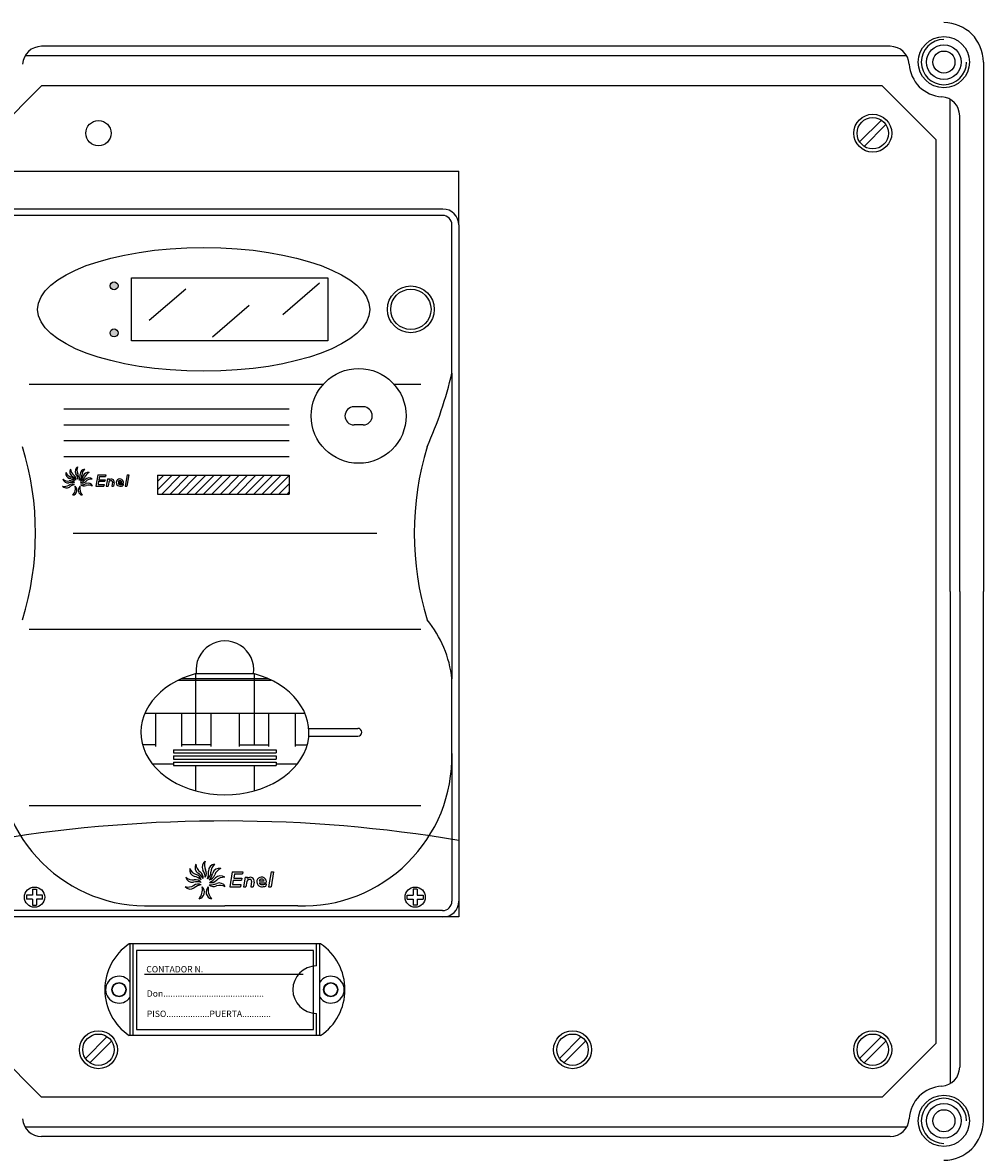
# Model space of a CAD drawing. Units: millimetres. Extents: x 189 to 1798, y 20 to 2447.
# Drawn here: x 528 to 832, y 1685 to 2043 of the extents above; entities that cross this region are included whole.
import ezdxf

# ---------------------------------------------------------------- set-up
doc = ezdxf.new("R2010")
doc.units = ezdxf.units.MM
doc.styles.add('ROMANS', font='ARIAL.TTF')

# ---------------------------------------------------------------- blocks, each defined once
blk = doc.blocks.new('ALZADO')
h = blk.add_hatch(color=256)
h.paths.add_polyline_path([(555.25, 1959.26, 1), (557.75, 1959.26, 1)])
h.paths.add_polyline_path([(555.25, 1944.38, 1), (557.75, 1944.38, 1)])
for p, q in [((802.09, 2035.06), (533.53, 2035.06)), ((807.28, 2032.06), (528.56, 2032.06)), ((831.56, 2030.06), (831.56, 1862.56)), ((831.56, 2030.06), (831.56, 1862.56)), ((516.56, 2005.56), (533.56, 2022.56)), ((799.56, 2022.56), (533.56, 2022.56)), ((799.56, 2022.56), (816.56, 2005.56)), ((821.06, 1862.56), (821.06, 2018.28)), ((792.41, 2004.82), (799.3, 2011.71)), ((824.06, 1862.56), (824.06, 2013.09)), ((793.82, 2003.41), (800.71, 2010.3)), ((816.56, 2005.56), (816.56, 1719.56)), ((517.56, 1995.56), (665.56, 1995.56)), ((665.56, 1978.56), (665.56, 1995.56)), ((660.56, 1983.56), (522.56, 1983.56)), ((660.56, 1981.56), (522.72, 1981.56)), ((663.4, 1931.66), (663.4, 1978.56)), ((665.56, 1978.56), (665.56, 1759.56)), ((562, 1961.78), (624.14, 1961.78)), ((562, 1941.86), (562, 1961.78)), ((624.14, 1961.78), (624.14, 1941.86)), ((567.58, 1948.39), (579.2, 1958.37)), ((609.88, 1950.23), (621.5, 1960.21)), ((587.64, 1943.17), (599.26, 1953.15)), ((624.14, 1941.86), (562, 1941.86)), ((663.4, 1931.66), (663.4, 1834.87)), ((529.6, 1928.19), (622.75, 1928.19)), ((645.01, 1928.19), (653.52, 1928.19)), ((540.6, 1920.31), (611.94, 1920.31)), ((635.32, 1921), (632.44, 1921)), ((540.6, 1915.31), (611.94, 1915.31)), ((635.32, 1915.24), (632.44, 1915.24)), ((540.6, 1910.31), (611.94, 1910.31)), ((540.6, 1905.31), (611.94, 1905.31)), ((551.37, 1899.43), (550.75, 1895.89)), ((551.37, 1899.43), (553.91, 1899.43)), ((551.61, 1897.41), (551.43, 1896.4)), ((551.43, 1896.4), (553.37, 1896.4)), ((551.61, 1897.41), (553.55, 1897.41)), ((551.88, 1898.93), (551.7, 1897.91)), ((551.7, 1897.91), (553.64, 1897.91)), ((551.88, 1898.93), (553.82, 1898.93)), ((553.37, 1896.4), (553.28, 1895.89)), ((553.64, 1897.91), (553.55, 1897.41)), ((553.91, 1899.43), (553.82, 1898.93)), ((554.4, 1898.17), (554, 1895.89)), ((554.4, 1898.17), (555, 1898.17)), ((554.81, 1897.1), (554.6, 1895.89)), ((555, 1898.17), (554.94, 1897.82)), ((555.96, 1897.17), (555.74, 1895.89)), ((556.53, 1896.98), (556.33, 1895.89)), ((557.74, 1897.28), (558.9, 1897.28)), ((557.74, 1896.78), (559.43, 1896.78)), ((559.39, 1896.53), (559.29, 1896)), ((560.59, 1899.43), (559.96, 1895.89)), ((561.18, 1899.43), (560.56, 1895.89)), ((560.59, 1899.43), (561.18, 1899.43)), ((570.26, 1897.34), (572.23, 1899.31)), ((570.26, 1894.69), (574.88, 1899.31)), ((570.26, 1899.31), (611.94, 1899.31)), ((570.26, 1899.31), (570.26, 1893.34)), ((571.56, 1893.34), (577.53, 1899.31)), ((574.21, 1893.34), (580.18, 1899.31)), ((576.86, 1893.34), (582.83, 1899.31)), ((579.51, 1893.34), (585.48, 1899.31)), ((582.16, 1893.34), (588.14, 1899.31)), ((584.81, 1893.34), (590.79, 1899.31)), ((587.47, 1893.34), (593.44, 1899.31)), ((590.12, 1893.34), (596.09, 1899.31)), ((592.77, 1893.34), (598.74, 1899.31)), ((595.42, 1893.34), (601.39, 1899.31)), ((598.07, 1893.34), (604.05, 1899.31)), ((600.72, 1893.34), (606.7, 1899.31)), ((603.38, 1893.34), (609.35, 1899.31)), ((606.03, 1893.34), (611.94, 1899.25)), ((608.68, 1893.34), (611.94, 1896.6)), ((611.94, 1899.31), (611.94, 1893.34)), ((550.75, 1895.89), (553.28, 1895.89)), ((554, 1895.89), (554.6, 1895.89)), ((555.74, 1895.89), (556.33, 1895.89)), ((559.96, 1895.89), (560.56, 1895.89)), ((570.26, 1893.34), (611.94, 1893.34)), ((611.33, 1893.34), (611.94, 1893.94)), ((543.53, 1880.96), (639.59, 1880.96)), ((821.06, 1862.56), (821.06, 1706.83)), ((824.06, 1862.56), (824.06, 1712.03)), ((831.56, 1695.06), (831.56, 1862.56)), ((831.56, 1695.06), (831.56, 1862.56)), ((529.6, 1850.62), (653.52, 1850.62)), ((582.31, 1836.54), (582.31, 1814)), ((582.52, 1836.6), (600.6, 1836.6)), ((600.81, 1836.54), (600.81, 1814)), ((576.91, 1834.5), (606.21, 1834.5)), ((577.98, 1835), (605.14, 1835)), ((663.4, 1811.3), (663.4, 1834.87)), ((663.4, 1823.09), (663.4, 1834.87)), ((566.22, 1824), (616.9, 1824)), ((569.56, 1824), (569.56, 1813.5)), ((577.81, 1824), (577.81, 1813.5)), ((587.06, 1824), (587.06, 1813.5)), ((596.06, 1824), (596.06, 1813.5)), ((605.31, 1824), (605.31, 1813.5)), ((613.81, 1824), (613.81, 1813.5)), ((618.1, 1819.25), (633.62, 1819.25)), ((618.1, 1816.75), (633.62, 1816.75)), ((569.56, 1814), (565.51, 1814)), ((575.31, 1812.5), (607.81, 1812.5)), ((575.31, 1812.5), (575.31, 1811.5)), ((575.31, 1811.5), (607.81, 1811.5)), ((575.31, 1810.5), (607.81, 1810.5)), ((575.31, 1810.5), (575.31, 1809.5)), ((587.06, 1814), (577.81, 1814)), ((596.06, 1814), (605.31, 1814)), ((607.81, 1812.5), (607.81, 1811.5)), ((607.81, 1810.5), (607.81, 1809.5)), ((613.81, 1814), (617.61, 1814)), ((663.4, 1811.3), (663.4, 1764.56)), ((568.61, 1808), (575.31, 1808)), ((575.31, 1809.5), (607.81, 1809.5)), ((575.31, 1808.5), (607.81, 1808.5)), ((575.31, 1808.5), (575.31, 1807.5)), ((575.31, 1807.5), (607.81, 1807.5)), ((582.31, 1807.5), (582.31, 1799.47)), ((600.81, 1807.5), (600.81, 1799.47)), ((607.81, 1808.5), (607.81, 1807.5)), ((607.81, 1808), (614.5, 1808)), ((529.6, 1794.79), (653.52, 1794.79)), ((593.91, 1773.87), (593.08, 1769.15)), ((593.91, 1773.87), (597.29, 1773.87)), ((594.23, 1771.17), (593.99, 1769.82)), ((594.23, 1771.17), (596.81, 1771.17)), ((594.59, 1773.2), (594.35, 1771.85)), ((594.35, 1771.85), (596.93, 1771.85)), ((594.59, 1773.2), (597.17, 1773.2)), ((596.93, 1771.85), (596.81, 1771.17)), ((597.29, 1773.87), (597.17, 1773.2)), ((597.95, 1772.19), (597.42, 1769.15)), ((597.95, 1772.19), (598.75, 1772.19)), ((598.75, 1772.19), (598.66, 1771.72)), ((606.2, 1773.87), (605.37, 1769.15)), ((606.99, 1773.87), (606.16, 1769.15)), ((606.2, 1773.87), (606.99, 1773.87)), ((530.7, 1768.35), (531.98, 1768.35)), ((530.7, 1768.35), (530.7, 1766.48)), ((531.98, 1768.35), (531.98, 1766.48)), ((593.08, 1769.15), (596.45, 1769.15)), ((593.99, 1769.82), (596.57, 1769.82)), ((596.57, 1769.82), (596.45, 1769.15)), ((597.42, 1769.15), (598.21, 1769.15)), ((598.49, 1770.75), (598.21, 1769.15)), ((600.03, 1770.86), (599.73, 1769.15)), ((599.73, 1769.15), (600.53, 1769.15)), ((600.78, 1770.6), (600.53, 1769.15)), ((602.4, 1771.01), (603.95, 1771.01)), ((602.4, 1770.33), (604.66, 1770.33)), ((604.6, 1770), (604.47, 1769.29)), ((605.37, 1769.15), (606.16, 1769.15)), ((652.42, 1768.35), (651.14, 1768.35)), ((651.14, 1768.35), (651.14, 1766.48)), ((652.42, 1768.35), (652.42, 1766.48)), ((530.7, 1766.48), (528.83, 1766.48)), ((528.83, 1766.48), (528.83, 1765.2)), ((530.7, 1765.2), (528.83, 1765.2)), ((530.7, 1765.2), (530.7, 1763.33)), ((533.84, 1766.48), (531.98, 1766.48)), ((531.98, 1765.2), (531.98, 1763.33)), ((533.84, 1765.2), (531.98, 1765.2)), ((533.84, 1765.2), (533.84, 1766.48)), ((649.27, 1765.2), (649.27, 1766.48)), ((649.27, 1766.48), (651.14, 1766.48)), ((649.27, 1765.2), (651.14, 1765.2)), ((651.14, 1765.2), (651.14, 1763.33)), ((652.42, 1766.48), (654.29, 1766.48)), ((652.42, 1765.2), (654.29, 1765.2)), ((652.42, 1765.2), (652.42, 1763.33)), ((654.29, 1766.48), (654.29, 1765.2)), ((660.4, 1761.56), (522.72, 1761.56)), ((530.7, 1763.33), (531.98, 1763.33)), ((568.51, 1763.06), (591.56, 1763.06)), ((614.61, 1763.06), (591.56, 1763.06)), ((652.42, 1763.33), (651.14, 1763.33)), ((665.56, 1759.56), (517.56, 1759.56)), ((621.86, 1751.06), (561.26, 1751.06)), ((561.56, 1722.06), (561.56, 1751.06)), ((562.56, 1722.06), (562.56, 1751.06)), ((620.56, 1744.06), (620.56, 1751.06)), ((621.56, 1722.06), (621.56, 1751.06)), ((619.61, 1748.91), (563.61, 1748.91)), ((563.61, 1748.91), (563.61, 1723.91)), ((619.61, 1723.91), (619.61, 1748.91)), ((616.36, 1741.41), (566.11, 1741.41)), ((620.56, 1722.06), (620.56, 1729.06)), ((547.41, 1714.82), (554.3, 1721.71)), ((621.86, 1722.06), (561.26, 1722.06)), ((563.61, 1723.91), (619.61, 1723.91)), ((697.41, 1714.82), (704.3, 1721.71)), ((792.41, 1714.82), (799.3, 1721.71)), ((516.56, 1719.56), (533.56, 1702.56)), ((548.82, 1713.41), (555.71, 1720.3)), ((698.82, 1713.41), (705.71, 1720.3)), ((793.82, 1713.41), (800.71, 1720.3)), ((816.56, 1719.56), (799.56, 1702.56)), ((799.56, 1702.56), (533.56, 1702.56)), ((807.28, 1693.06), (528.56, 1693.06)), ((802.09, 1690.06), (533.53, 1690.06))]:
    blk.add_line(p, q)
for centre, radius in [((819.06, 2030.06), 8.1), ((819.06, 2030.06), 5.5), ((819.06, 2030.06), 3.5), ((551.56, 2007.56), 4), ((796.56, 2007.56), 6), ((796.56, 2007.56), 4.97), ((556.5, 1959.26), 1.25), ((650.41, 1951.82), 7.4), ((650.41, 1951.82), 6.39), ((556.5, 1944.38), 1.25), ((633.88, 1918.12), 15.01), ((531.34, 1765.84), 3.2), ((651.78, 1765.84), 3.2), ((558.06, 1736.56), 2.25), ((558.06, 1736.56), 2.12), ((625.06, 1736.56), 2.25), ((625.06, 1736.56), 2.14), ((625.06, 1736.56), 2.12), ((551.56, 1717.56), 6), ((551.56, 1717.56), 4.97), ((701.56, 1717.56), 6), ((701.56, 1717.56), 4.97), ((796.56, 1717.56), 6), ((796.56, 1717.56), 4.97), ((819.06, 1695.06), 8.1), ((819.06, 1695.06), 5.5), ((819.06, 1695.06), 3.5)]:
    blk.add_circle(centre, radius)
for centre, radius, start, end in [((819.06, 2030.06), 12.5, 0, 90), ((819.06, 2030.06), 7.15, 90, 0), ((533.53, 2029.06), 6, 90, 176.6277), ((802.09, 2029.06), 6, 3.3723, 90), ((819.06, 2030.06), 11, 183.3723, 266.6277), ((818.06, 2013.09), 6, 0, 86.6277), ((660.56, 1978.56), 5, 0, 90), ((660.4, 1978.56), 3, 0, 90), ((537.76, 1960.95), 129, 335.9409, 346.8766), ((632.44, 1918.12), 2.88, 90, 270), ((635.32, 1918.12), 2.88, 270, 90), ((437.36, 1880.96), 94.27, 343.1023, 16.8977), ((745.76, 1880.96), 94.27, 163.1023, 196.8977), ((542.86, 1899.87), 1.64, 169.0622, 253.4626), ((543.59, 1901.2), 2.55, 203.4925, 252.0974), ((544.14, 1900.41), 1.64, 149.8339, 234.2344), ((545.26, 1901.42), 2.55, 184.2642, 232.8692), ((545.85, 1900.59), 1.64, 123.1637, 207.5642), ((547.31, 1900.99), 2.55, 157.594, 206.199), ((547.37, 1899.6), 1.64, 96.4586, 180.8591), ((548.85, 1899.3), 2.55, 130.8889, 179.4939), ((548.28, 1898.6), 1.64, 77.7203, 162.1207), ((549.59, 1897.84), 2.55, 112.1506, 160.7556), ((541.98, 1900.05), 2.55, 229.2762, 277.8812), ((541.9, 1898.54), 1.64, 194.8459, 279.2464), ((543.03, 1893.56), 3.47, 74.4486, 104.5122), ((543.22, 1894.85), 1.67, 62.575, 125.7376), ((542.64, 1895.88), 1.67, 37.7337, 100.8963), ((541.71, 1894.9), 3.47, 48.6648, 78.7285), ((542.36, 1897.16), 1.67, 11.9499, 75.1125), ((541.42, 1896.09), 3.47, 29.4366, 59.5002), ((542.78, 1898.01), 1.67, 352.7217, 55.8843), ((541.48, 1897.95), 3.47, 2.7664, 32.83), ((543.56, 1899.05), 1.67, 326.0515, 29.2141), ((542.28, 1899.2), 3.47, 336.0613, 6.1249), ((544.63, 1899.25), 1.67, 299.3464, 2.509), ((543.34, 1899.86), 3.47, 317.3229, 347.3866), ((545.58, 1899.15), 1.67, 280.6081, 343.7707), ((546.12, 1899.8), 3.47, 266.1983, 296.2619), ((544.66, 1900.14), 3.47, 291.3833, 321.4469), ((546.37, 1898.52), 1.67, 254.6684, 317.831), ((548.56, 1896.84), 1.64, 51.7806, 136.1811), ((549.4, 1895.58), 2.55, 86.2109, 134.8159), ((548.25, 1895.16), 1.64, 26.5956, 110.996), ((555.48, 1896.94), 0.683, 80.3362, 172.762), ((555.63, 1897.2), 0.926, 346.5638, 138.0916), ((555.59, 1897.24), 0.38, 350, 90), ((558.32, 1897.03), 1.14, 347.1806, 270), ((558.32, 1897.03), 0.633, 23.5782, 156.4218), ((558.32, 1897.03), 0.633, 203.5782, 270), ((558.46, 1899.57), 3.18, 267.4112, 286.9393), ((540.87, 1898.36), 2.55, 254.1175, 302.7225), ((541.44, 1896.95), 1.64, 219.6872, 304.0876), ((544.56, 1892.91), 3.47, 99.2898, 129.3535), ((543.08, 1894.61), 1.67, 283.5823, 47.4282), ((540.8, 1895.2), 3.47, 320.2972, 10.7134), ((546.82, 1894.61), 1.67, 132.5718, 256.4177), ((549.09, 1895.2), 3.47, 169.2866, 219.7028), ((546.98, 1897.61), 1.67, 229.4834, 292.646), ((548.18, 1892.78), 3.47, 113.9811, 114.1799), ((548.48, 1893.66), 2.55, 61.0259, 109.6309), ((558.46, 1899.06), 3.18, 267.4112, 285.1684), ((628.26, 1831.12), 35.33, 6.0841, 39.4176), ((591.56, 1837.77), 9.12, 352.5802, 187.4198), ((633.62, 1818), 1.25, 270, 90), ((566.98, 1810.3), 47.27, 178.7834, 271.8555), ((616.14, 1810.3), 47.27, 268.1445, 1.2166), ((591.56, 1341.56), 448.38, 80.5006, 99.2194), ((582.56, 1774.46), 2.18, 169.0622, 253.4626), ((583.53, 1776.23), 3.4, 203.4925, 252.0974), ((584.26, 1775.17), 2.18, 149.8339, 234.2344), ((585.76, 1776.52), 3.4, 184.2642, 232.8692), ((586.54, 1775.41), 2.18, 123.1637, 207.5642), ((588.49, 1775.95), 3.4, 157.594, 206.199), ((588.57, 1774.09), 2.18, 96.4586, 180.8591), ((590.55, 1773.69), 3.4, 130.8889, 179.4939), ((589.79, 1772.75), 2.18, 77.7203, 162.1207), ((591.54, 1771.74), 3.4, 112.1506, 160.7556), ((581.39, 1774.7), 3.4, 229.2762, 277.8812), ((581.28, 1772.68), 2.18, 194.8459, 279.2464), ((582.27, 1769.14), 2.23, 37.7337, 100.8963), ((581.03, 1767.83), 4.63, 48.6648, 78.7285), ((581.9, 1770.84), 2.23, 11.9499, 75.1125), ((580.64, 1769.41), 4.63, 29.4366, 59.5002), ((582.45, 1771.97), 2.23, 352.7217, 55.8843), ((580.72, 1771.89), 4.63, 2.7664, 32.83), ((583.49, 1773.36), 2.23, 326.0515, 29.2141), ((581.79, 1773.56), 4.63, 336.0613, 6.1249), ((584.92, 1773.63), 2.23, 299.3464, 2.509), ((583.2, 1774.44), 4.63, 317.3229, 347.3866), ((586.19, 1773.49), 2.23, 280.6081, 343.7707), ((584.96, 1774.81), 4.63, 291.3833, 321.4469), ((587.24, 1772.66), 2.23, 254.6684, 317.831), ((590.16, 1770.41), 2.18, 51.7806, 136.1811), ((591.28, 1768.74), 3.4, 86.2109, 134.8159), ((599.38, 1770.55), 0.911, 80.3362, 172.762), ((599.58, 1770.89), 1.23, 346.5638, 138.0916), ((599.53, 1770.94), 0.506, 350, 90), ((603.17, 1770.67), 1.52, 347.1806, 270), ((603.17, 1770.67), 0.844, 23.5782, 156.4218), ((579.91, 1772.44), 3.4, 254.1175, 302.7225), ((580.66, 1770.56), 2.18, 219.6872, 304.0876), ((582.79, 1766.05), 4.63, 74.4486, 104.5122), ((583.05, 1767.76), 2.23, 62.575, 125.7376), ((584.82, 1765.18), 4.63, 99.2898, 129.3535), ((582.85, 1767.44), 2.23, 283.5823, 47.4282), ((579.81, 1768.22), 4.63, 320.2972, 10.7134), ((587.83, 1767.44), 2.23, 132.5718, 256.4177), ((590.87, 1768.22), 4.63, 169.2866, 219.7028), ((586.91, 1774.36), 4.63, 266.1983, 296.2619), ((588.06, 1771.44), 2.23, 229.4834, 292.646), ((589.65, 1765), 4.63, 113.9811, 114.1799), ((590.05, 1766.17), 3.4, 61.0259, 109.6309), ((589.74, 1768.17), 2.18, 26.5956, 110.996), ((603.17, 1770.67), 0.844, 203.5782, 270), ((603.36, 1774.06), 4.24, 267.4112, 286.9393), ((603.36, 1773.38), 4.24, 267.4112, 285.1684), ((660.4, 1764.56), 3, 270, 0), ((660.56, 1764.56), 5, 270, 0), ((571.06, 1736.56), 17.5, 124.0477, 235.9523), ((612.06, 1736.56), 17.5, 304.0477, 55.9523), ((620.56, 1736.56), 7.5, 90, 270), ((558.06, 1736.56), 4.25, 34.5603, 325.4397), ((625.06, 1736.56), 4.25, 214.5603, 145.4397), ((818.06, 1712.03), 6, 273.3723, 0), ((819.06, 1695.06), 11, 93.3723, 176.6277), ((819.06, 1695.06), 7.15, 0, 270), ((533.53, 1696.06), 6, 183.3723, 270), ((802.09, 1696.06), 6, 270, 356.6277), ((819.06, 1695.06), 12.5, 270, 0)]:
    blk.add_arc(centre, radius, start, end)
blk.add_ellipse((584.87, 1951.82), major_axis=(-52.56, 0), ratio=0.372218)
blk.add_ellipse((591.56, 1818), major_axis=(-26.6, 0), ratio=0.743323, start_param=5.059267, end_param=10.648697)
at = {"style": 'ROMANS'}
for s, p in [('CONTADOR N.', (566.69, 1742.02)), ('Don..........................................', (566.85, 1734.34)), ('PISO..................PUERTA............', (566.85, 1727.92))]:
    blk.add_text(s, height=2, dxfattribs=at).set_placement(p)

msp = doc.modelspace()

# ---------------------------------------------------------------- block references
msp.add_blockref('ALZADO', (0, 0))

doc.saveas('drawing.dxf')
